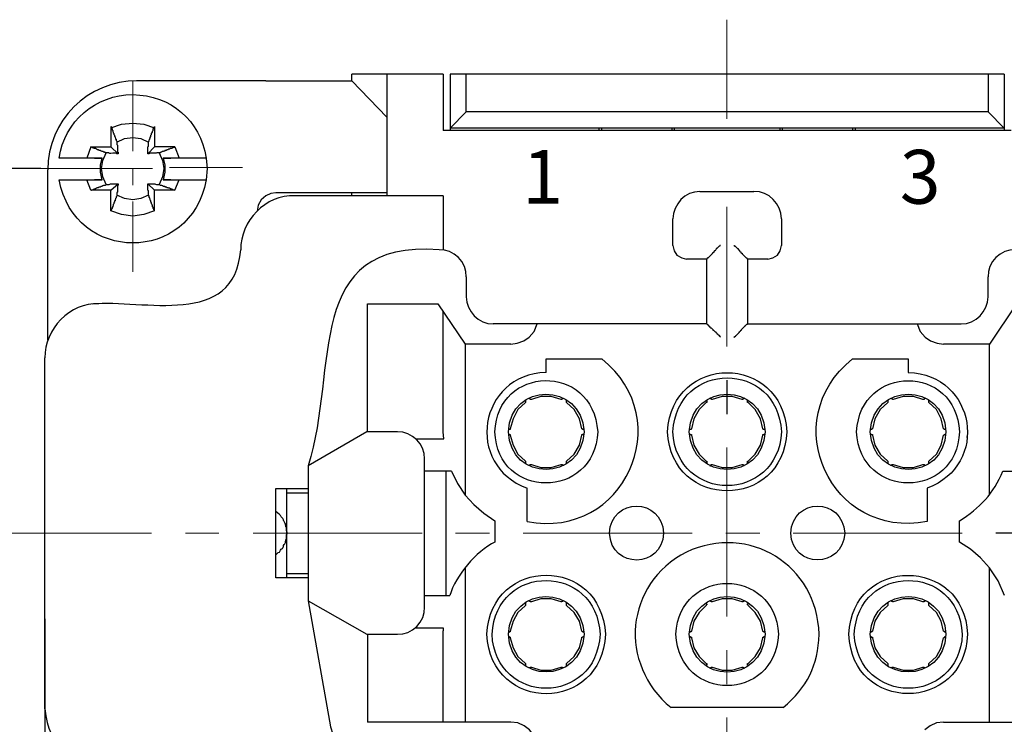
# Model space of a CAD drawing. Units: millimetres. Extents: x 3437 to 4897, y -2393 to -2183.
# Drawn here: x 4635 to 4672, y -2242 to -2216 of the extents above; entities that cross this region are included whole.
import ezdxf

# ---------------------------------------------------------------- set-up
doc = ezdxf.new("R2010")
doc.units = ezdxf.units.MM
doc.header["$MEASUREMENT"] = 0
doc.linetypes.add('CENTERX2', pattern=[4, 2.5, -0.5, 0.5, -0.5])
for name, color, linetype, lineweight in [('Cen', 1, 'CENTERX2', 15), ('Dim', 3, 'Continuous', 15), ('打标文字', 3, 'Continuous', 15)]:
    doc.layers.add(name, color=color, linetype=linetype, lineweight=lineweight)
doc.layers.add('图层 1', color=7, linetype='Continuous')
doc.styles.add('Romans字体', font='romans.shx', dxfattribs={"width": 0.75})
doc.styles.add('数字', font='romans.shx', dxfattribs={"width": 0.85, "height": 2})
doc.dimstyles.new('01', dxfattribs={"dimtxt": 3.5, "dimasz": 3, "dimexe": 1, "dimexo": 0.2, "dimgap": 1, "dimtad": 1, "dimdsep": 46, "dimtxsty": 'Romans字体', "dimcen": 0, "dimclrd": 1, "dimclre": 6, "dimclrt": 4, "dimadec": 0, "dimazin": 2, "dimtfac": 1, "dimtofl": 0, "dimtmove": 0, "dimatfit": 3, "dimfxl": 1, "dimtolj": 1, "dimtzin": 0, "dimarcsym": 0})

# ---------------------------------------------------------------- blocks, each defined once
blk = doc.blocks.new('*D27')
at = {"layer": 'Defpoints', "color": 0}
for p in [(4636.123, -2238.369), (4686.621, -2239.64), (4686.621, -2264.642)]:
    blk.add_point(p, dxfattribs=at)
at = {"layer": 'Dim', "color": 6, "lineweight": -2}
for p, q in [((4636.123, -2238.569), (4636.123, -2265.642)), ((4686.621, -2239.84), (4686.621, -2265.642))]:
    blk.add_line(p, q, dxfattribs=at)
at = {"layer": 'Dim', "color": 1, "lineweight": -2}
blk.add_line((4639.123, -2264.642), (4683.621, -2264.642), dxfattribs=at)
at = {"layer": 'Dim', "color": 1}
for points in [[(4639.123, -2264.142), (4639.123, -2265.142), (4636.123, -2264.642)], [(4683.621, -2264.142), (4683.621, -2265.142), (4686.621, -2264.642)]]:
    blk.add_solid(points, dxfattribs=at)
at = {"layer": 'Dim', "color": 4, "insert": (4661.372, -2261.892), "char_height": 3.5, "attachment_point": 5, "style": 'Romans字体'}
blk.add_mtext('\\A1;50.5', dxfattribs=at)
blk = doc.blocks.new('*D33')
at = {"layer": 'Defpoints', "color": 0}
for p in [(4636.177, -2221.902), (4627.357, -2248.902), (4635.321, -2248.902)]:
    blk.add_point(p, dxfattribs=at)
at = {"layer": 'Dim', "color": 6, "lineweight": -2}
for p, q in [((4635.977, -2221.902), (4626.357, -2221.902)), ((4635.121, -2248.902), (4626.357, -2248.902))]:
    blk.add_line(p, q, dxfattribs=at)
at = {"layer": 'Dim', "color": 1, "lineweight": -2}
blk.add_line((4627.357, -2224.902), (4627.357, -2245.902), dxfattribs=at)
at = {"layer": 'Dim', "color": 1}
for points in [[(4626.857, -2224.902), (4627.857, -2224.902), (4627.357, -2221.902)], [(4626.857, -2245.902), (4627.857, -2245.902), (4627.357, -2248.902)]]:
    blk.add_solid(points, dxfattribs=at)
at = {"layer": 'Dim', "color": 4, "insert": (4624.607, -2235.402), "char_height": 3.5, "attachment_point": 5, "rotation": 90, "style": 'Romans字体'}
blk.add_mtext('\\A1;27', dxfattribs=at)

msp = doc.modelspace()

# ---------------------------------------------------------------- linework, layer by layer
at = {"layer": 'Cen', "ltscale": 5}
for points in [[(4661.361, -2216.389), (4661.361, -2220.062)], [(4639.371, -2218.665), (4639.371, -2221.251)], [(4640.066, -2221.902), (4633.396, -2221.902)], [(4639.371, -2221.881), (4639.371, -2222.511)], [(4639.48, -2221.902), (4640.11, -2221.902)], [(4640.74, -2221.857), (4643.434, -2221.857)], [(4639.371, -2223.119), (4639.371, -2225.727)], [(4661.361, -2223.321), (4661.361, -2228.493)], [(4661.361, -2232.23), (4661.361, -2238.488)], [(4640.066, -2235.402), (4633.396, -2235.402)], [(4642.565, -2235.402), (4641.327, -2235.402)], [(4650.083, -2235.402), (4643.825, -2235.402)], [(4652.582, -2235.402), (4651.322, -2235.402)], [(4660.079, -2235.402), (4653.821, -2235.402)], [(4662.578, -2235.402), (4661.318, -2235.402)], [(4670.074, -2235.402), (4663.816, -2235.402)], [(4661.361, -2239.726), (4661.361, -2240.987)], [(4661.361, -2242.225), (4661.361, -2247.397)]]:
    msp.add_lwpolyline(points, dxfattribs=at)
at = {"layer": '图层 1', "color": 7, "lineweight": 25}
for points in [[(4644.304, -2218.649), (4639.514, -2218.649)], [(4644.304, -2218.649), (4647.476, -2218.649)], [(4650.866, -2218.41), (4647.476, -2218.41)], [(4647.476, -2218.649), (4647.476, -2218.41)], [(4648.78, -2219.996), (4647.476, -2218.649)], [(4648.78, -2218.41), (4648.78, -2222.908)], [(4671.617, -2218.41), (4651.126, -2218.41)], [(4651.126, -2218.41), (4651.126, -2220.496)], [(4671.03, -2218.41), (4671.03, -2219.801), (4651.713, -2219.801), (4651.713, -2218.41)], [(4671.617, -2218.41), (4671.617, -2220.496)], [(4651.126, -2220.409), (4651.713, -2219.801)], [(4671.03, -2219.801), (4671.617, -2220.409)], [(4638.567, -2220.39), (4638.958, -2220.26), (4639.371, -2220.216), (4639.784, -2220.26), (4640.175, -2220.39)], [(4638.567, -2220.338), (4638.567, -2221.099)], [(4639.958, -2220.925), (4639.958, -2220.903), (4639.979, -2220.881), (4639.979, -2220.838), (4640.001, -2220.816), (4640.001, -2220.794), (4640.023, -2220.773), (4640.023, -2220.729), (4640.045, -2220.729), (4640.045, -2220.664), (4640.066, -2220.642), (4640.066, -2220.599), (4640.11, -2220.555), (4640.11, -2220.512), (4640.132, -2220.49), (4640.132, -2220.447), (4640.153, -2220.403), (4640.175, -2220.338), (4640.175, -2221.099), (4639.936, -2221.359)], [(4671.878, -2220.496), (4650.866, -2220.496)], [(4671.617, -2220.409), (4651.126, -2220.409)], [(4656.624, -2220.409), (4656.624, -2220.496)], [(4656.733, -2220.496), (4656.733, -2220.409)], [(4659.318, -2220.409), (4659.318, -2220.496)], [(4659.427, -2220.496), (4659.427, -2220.409)], [(4663.316, -2220.409), (4663.316, -2220.496)], [(4663.425, -2220.496), (4663.425, -2220.409)], [(4666.011, -2220.409), (4666.011, -2220.496)], [(4666.12, -2220.496), (4666.12, -2220.409)], [(4638.784, -2220.925), (4639.067, -2220.794), (4639.371, -2220.751), (4639.675, -2220.794), (4639.958, -2220.925)], [(4638.393, -2221.316), (4638.35, -2221.316), (4638.35, -2221.294), (4638.306, -2221.294), (4638.285, -2221.272), (4638.241, -2221.272), (4638.219, -2221.251), (4638.198, -2221.251), (4638.176, -2221.229), (4638.132, -2221.229), (4638.111, -2221.207), (4638.067, -2221.207), (4638.045, -2221.185), (4638.024, -2221.185), (4638.002, -2221.164), (4637.959, -2221.164), (4637.937, -2221.142), (4637.915, -2221.142), (4637.872, -2221.12), (4637.828, -2221.099), (4637.676, -2221.511)], [(4637.828, -2221.099), (4638.567, -2221.099), (4638.828, -2221.359)], [(4640.936, -2221.099), (4640.175, -2221.099)], [(4640.936, -2221.099), (4640.914, -2221.12), (4640.871, -2221.12), (4640.849, -2221.142), (4640.827, -2221.142), (4640.805, -2221.164), (4640.762, -2221.164), (4640.74, -2221.185), (4640.697, -2221.185), (4640.675, -2221.207), (4640.631, -2221.207), (4640.61, -2221.229), (4640.566, -2221.229), (4640.566, -2221.251), (4640.523, -2221.251), (4640.501, -2221.272), (4640.457, -2221.272), (4640.436, -2221.294), (4640.414, -2221.294), (4640.392, -2221.316), (4640.349, -2221.316)], [(4640.936, -2221.099), (4641.088, -2221.511)], [(4636.959, -2221.511), (4636.655, -2221.511)], [(4638.241, -2222.315), (4638.176, -2222.033), (4638.176, -2221.772), (4638.241, -2221.511)], [(4638.393, -2222.489), (4638.263, -2222.207), (4638.219, -2221.902), (4638.263, -2221.598), (4638.393, -2221.316)], [(4640.349, -2221.316), (4640.479, -2221.598), (4640.523, -2221.902), (4640.479, -2222.207), (4640.349, -2222.489)], [(4640.501, -2221.511), (4640.566, -2221.772), (4640.566, -2222.033), (4640.501, -2222.315)], [(4642.087, -2221.511), (4642.131, -2221.902), (4642.087, -2222.315)], [(4636.231, -2228.254), (4636.231, -2221.952)], [(4637.828, -2222.706), (4637.676, -2222.315)], [(4640.349, -2222.489), (4640.37, -2222.489), (4640.392, -2222.511), (4640.436, -2222.511), (4640.457, -2222.533), (4640.479, -2222.533), (4640.501, -2222.554), (4640.566, -2222.554), (4640.566, -2222.576), (4640.61, -2222.576), (4640.631, -2222.598), (4640.675, -2222.598), (4640.697, -2222.619), (4640.74, -2222.619), (4640.762, -2222.641), (4640.784, -2222.641), (4640.805, -2222.663), (4640.849, -2222.663), (4640.871, -2222.685), (4640.936, -2222.706), (4641.088, -2222.315)], [(4641.783, -2222.315), (4642.087, -2222.315)], [(4638.567, -2222.706), (4637.828, -2222.706), (4637.85, -2222.706), (4637.872, -2222.685), (4637.893, -2222.685), (4637.915, -2222.663), (4637.959, -2222.663), (4637.98, -2222.641), (4638.002, -2222.641), (4638.024, -2222.619), (4638.045, -2222.619), (4638.067, -2222.598), (4638.111, -2222.598), (4638.132, -2222.576), (4638.176, -2222.576), (4638.198, -2222.554), (4638.241, -2222.554), (4638.263, -2222.533), (4638.285, -2222.533), (4638.306, -2222.511), (4638.35, -2222.511), (4638.393, -2222.489)], [(4638.784, -2222.88), (4638.784, -2222.924), (4638.763, -2222.946), (4638.763, -2222.989), (4638.741, -2223.011), (4638.741, -2223.032), (4638.719, -2223.054), (4638.719, -2223.098), (4638.698, -2223.098), (4638.698, -2223.141), (4638.676, -2223.163), (4638.676, -2223.206), (4638.654, -2223.228), (4638.654, -2223.271), (4638.632, -2223.293), (4638.632, -2223.336), (4638.611, -2223.336), (4638.611, -2223.38), (4638.589, -2223.402), (4638.567, -2223.467), (4638.567, -2222.706), (4638.828, -2222.467)], [(4640.936, -2222.706), (4640.175, -2222.706), (4639.936, -2222.467)], [(4640.175, -2223.467), (4640.175, -2222.706)], [(4639.958, -2222.88), (4639.675, -2223.011), (4639.371, -2223.054), (4639.067, -2223.011), (4638.784, -2222.88)], [(4640.175, -2223.467), (4640.175, -2223.445), (4640.153, -2223.423), (4640.153, -2223.402), (4640.132, -2223.38), (4640.132, -2223.336), (4640.11, -2223.315), (4640.11, -2223.271), (4640.088, -2223.25), (4640.088, -2223.228), (4640.066, -2223.206), (4640.066, -2223.163), (4640.045, -2223.141), (4640.045, -2223.098), (4640.023, -2223.076), (4640.023, -2223.032), (4640.001, -2223.011), (4640.001, -2222.989), (4639.979, -2222.967), (4639.979, -2222.924), (4639.958, -2222.88)], [(4644.673, -2222.8), (4644.478, -2222.821), (4644.304, -2222.908), (4644.13, -2223.06), (4644.021, -2223.256), (4643.977, -2223.473)], [(4650.866, -2222.908), (4645.368, -2222.908)], [(4648.78, -2222.8), (4646.433, -2222.8)], [(4647.476, -2222.908), (4647.476, -2222.8)], [(4660.361, -2222.756), (4662.36, -2222.756)], [(4640.175, -2223.467), (4639.784, -2223.597), (4639.371, -2223.663), (4638.958, -2223.597), (4638.567, -2223.467)], [(4659.362, -2224.755), (4659.362, -2223.756)], [(4663.382, -2223.756), (4663.382, -2224.755)], [(4659.362, -2224.755), (4659.405, -2224.951), (4659.514, -2225.103), (4659.688, -2225.212), (4659.862, -2225.255)], [(4661.122, -2224.755), (4661.1, -2224.755), (4661.1, -2224.777), (4661.078, -2224.777), (4660.991, -2224.864), (4660.97, -2224.864), (4660.97, -2224.886), (4660.948, -2224.907), (4660.926, -2224.929), (4660.926, -2224.951), (4660.904, -2224.951), (4660.861, -2224.994), (4660.861, -2225.016), (4660.839, -2225.016), (4660.839, -2225.038), (4660.817, -2225.038), (4660.817, -2225.059), (4660.665, -2225.212), (4660.644, -2225.212), (4660.644, -2225.233), (4660.622, -2225.233), (4660.622, -2225.255)], [(4661.622, -2224.755), (4661.643, -2224.755), (4661.643, -2224.777), (4661.665, -2224.777), (4661.752, -2224.864), (4661.774, -2224.864), (4661.774, -2224.886), (4661.817, -2224.929), (4661.817, -2224.951), (4661.839, -2224.951), (4661.839, -2224.973), (4661.861, -2224.973), (4661.882, -2224.994), (4661.882, -2225.016), (4661.904, -2225.016), (4661.904, -2225.038), (4661.926, -2225.038), (4661.926, -2225.059), (4662.013, -2225.146), (4662.034, -2225.168), (4662.078, -2225.212), (4662.099, -2225.212), (4662.099, -2225.233), (4662.121, -2225.233), (4662.121, -2225.255)], [(4662.882, -2225.255), (4663.056, -2225.212), (4663.229, -2225.103), (4663.338, -2224.951), (4663.382, -2224.755)], [(4660.622, -2227.645), (4660.622, -2225.255), (4659.862, -2225.255)], [(4662.882, -2225.255), (4662.121, -2225.255), (4662.121, -2227.645)], [(4651.713, -2225.907), (4651.713, -2226.646)], [(4671.03, -2226.646), (4671.03, -2225.907)], [(4648.063, -2231.643), (4648.063, -2226.906), (4650.67, -2226.906), (4651.67, -2228.406)], [(4674.659, -2231.643), (4674.659, -2226.906), (4672.073, -2226.906), (4671.074, -2228.406)], [(4650.866, -2231.643), (4650.866, -2227.189)], [(4660.622, -2227.645), (4652.713, -2227.645)], [(4654.038, -2228.145), (4654.234, -2227.928), (4654.342, -2227.645)], [(4660.622, -2227.645), (4660.622, -2227.667), (4660.644, -2227.667), (4660.644, -2227.689), (4660.665, -2227.689), (4660.665, -2227.71), (4660.687, -2227.71), (4660.687, -2227.732), (4660.709, -2227.732), (4660.709, -2227.754), (4660.731, -2227.754), (4660.731, -2227.775), (4660.752, -2227.797), (4660.774, -2227.797), (4660.839, -2227.862), (4660.839, -2227.884), (4660.861, -2227.884), (4660.926, -2227.949), (4660.948, -2227.949), (4660.948, -2227.971), (4660.97, -2227.971), (4660.991, -2227.993), (4660.991, -2228.015), (4661.013, -2228.015), (4661.013, -2228.036), (4661.035, -2228.058), (4661.057, -2228.058), (4661.057, -2228.08), (4661.078, -2228.08), (4661.1, -2228.123), (4661.122, -2228.145)], [(4661.622, -2228.145), (4661.643, -2228.145), (4661.643, -2228.123), (4661.665, -2228.123), (4661.687, -2228.102), (4661.687, -2228.08), (4661.708, -2228.08), (4661.817, -2227.971), (4661.817, -2227.949), (4661.839, -2227.949), (4661.839, -2227.928), (4661.861, -2227.906), (4661.882, -2227.906), (4661.882, -2227.884), (4661.904, -2227.884), (4661.904, -2227.862), (4662.013, -2227.754), (4662.034, -2227.732), (4662.034, -2227.71), (4662.056, -2227.71), (4662.099, -2227.667), (4662.121, -2227.667), (4662.121, -2227.645)], [(4662.121, -2227.645), (4670.031, -2227.645)], [(4668.401, -2227.645), (4668.51, -2227.928), (4668.705, -2228.145), (4668.901, -2228.275), (4669.14, -2228.362), (4669.379, -2228.406)], [(4653.365, -2228.406), (4653.603, -2228.362), (4653.843, -2228.275), (4654.038, -2228.145)], [(4651.67, -2228.406), (4651.67, -2233.99)], [(4653.365, -2228.406), (4651.67, -2228.406)], [(4671.074, -2228.406), (4669.379, -2228.406)], [(4671.074, -2233.99), (4671.074, -2228.406)], [(4636.123, -2241.899), (4636.123, -2228.905)], [(4654.668, -2229.449), (4654.668, -2228.949), (4656.733, -2228.949)], [(4661.361, -2229.731), (4661.361, -2230.992)], [(4655.233, -2230.448), (4654.864, -2230.34), (4654.473, -2230.34), (4654.125, -2230.448), (4654.082, -2230.448), (4654.082, -2230.427), (4654.06, -2230.427), (4654.06, -2230.405), (4654.038, -2230.405)], [(4661.926, -2230.448), (4661.556, -2230.34), (4661.187, -2230.34), (4660.817, -2230.448), (4660.796, -2230.448), (4660.796, -2230.427), (4660.752, -2230.427), (4660.752, -2230.405), (4660.731, -2230.405)], [(4668.618, -2230.448), (4668.271, -2230.34), (4667.88, -2230.34), (4667.51, -2230.448), (4667.488, -2230.448), (4667.488, -2230.427), (4667.467, -2230.427), (4667.445, -2230.405)], [(4653.908, -2230.557), (4653.625, -2230.818), (4653.451, -2231.165), (4653.343, -2231.535)], [(4653.908, -2230.47), (4653.908, -2230.557)], [(4655.299, -2230.405), (4655.277, -2230.427), (4655.255, -2230.427), (4655.255, -2230.448), (4655.233, -2230.448)], [(4655.429, -2230.557), (4655.429, -2230.47)], [(4656.059, -2231.578), (4656.059, -2231.556), (4656.015, -2231.556), (4656.015, -2231.535), (4655.994, -2231.535), (4655.907, -2231.165), (4655.711, -2230.818), (4655.429, -2230.557)], [(4660.6, -2230.557), (4660.34, -2230.818), (4660.144, -2231.165), (4660.057, -2231.535)], [(4660.6, -2230.47), (4660.6, -2230.492), (4660.622, -2230.513), (4660.622, -2230.557), (4660.6, -2230.557)], [(4662.013, -2230.405), (4661.991, -2230.405), (4661.991, -2230.427), (4661.947, -2230.427), (4661.947, -2230.448), (4661.926, -2230.448)], [(4662.143, -2230.557), (4662.121, -2230.557), (4662.121, -2230.492), (4662.143, -2230.492), (4662.143, -2230.47)], [(4662.773, -2231.578), (4662.752, -2231.578), (4662.752, -2231.556), (4662.708, -2231.556), (4662.708, -2231.535), (4662.686, -2231.535), (4662.6, -2231.165), (4662.404, -2230.818), (4662.143, -2230.557)], [(4667.315, -2230.557), (4667.032, -2230.818), (4666.836, -2231.165), (4666.75, -2231.535)], [(4667.315, -2230.47), (4667.315, -2230.557)], [(4668.705, -2230.405), (4668.683, -2230.405), (4668.683, -2230.427), (4668.662, -2230.427), (4668.662, -2230.448), (4668.618, -2230.448)], [(4668.836, -2230.557), (4668.836, -2230.47)], [(4669.466, -2231.578), (4669.466, -2231.556), (4669.4, -2231.556), (4669.4, -2231.535), (4669.379, -2231.535), (4669.292, -2231.165), (4669.118, -2230.818), (4668.836, -2230.557)], [(4648.041, -2231.643), (4645.868, -2232.904)], [(4649.171, -2231.643), (4648.041, -2231.643)], [(4649.844, -2231.904), (4650.887, -2231.904), (4650.866, -2231.643)], [(4653.343, -2231.535), (4653.343, -2231.556), (4653.299, -2231.556), (4653.278, -2231.578)], [(4653.278, -2231.73), (4653.321, -2231.73), (4653.321, -2231.752), (4653.343, -2231.752), (4653.343, -2231.774), (4653.451, -2232.143), (4653.625, -2232.469), (4653.908, -2232.73)], [(4655.429, -2232.73), (4655.711, -2232.469), (4655.907, -2232.143), (4655.994, -2231.774)], [(4655.994, -2231.774), (4655.994, -2231.752), (4656.015, -2231.752), (4656.015, -2231.73), (4656.059, -2231.73)], [(4660.057, -2231.535), (4660.036, -2231.535), (4660.036, -2231.556), (4659.992, -2231.556), (4659.992, -2231.578), (4659.97, -2231.578)], [(4659.97, -2231.73), (4660.014, -2231.73), (4660.014, -2231.752), (4660.057, -2231.752), (4660.057, -2231.774), (4660.144, -2232.143), (4660.34, -2232.469), (4660.6, -2232.73)], [(4662.143, -2232.73), (4662.404, -2232.469), (4662.6, -2232.143), (4662.686, -2231.774)], [(4662.686, -2231.774), (4662.686, -2231.752), (4662.73, -2231.752), (4662.73, -2231.73), (4662.773, -2231.73)], [(4666.75, -2231.535), (4666.728, -2231.535), (4666.728, -2231.556), (4666.684, -2231.556), (4666.684, -2231.578), (4666.663, -2231.578)], [(4666.663, -2231.73), (4666.706, -2231.73), (4666.728, -2231.752), (4666.75, -2231.752), (4666.75, -2231.774), (4666.836, -2232.143), (4667.032, -2232.469), (4667.315, -2232.73)], [(4668.836, -2232.73), (4669.118, -2232.469), (4669.292, -2232.143), (4669.379, -2231.774)], [(4669.379, -2231.774), (4669.4, -2231.774), (4669.4, -2231.752), (4669.422, -2231.752), (4669.422, -2231.73), (4669.466, -2231.73)], [(4652.517, -2231.839), (4652.495, -2231.839)], [(4670.248, -2231.839), (4670.226, -2231.839)], [(4645.868, -2232.904), (4645.868, -2237.901)], [(4650.17, -2238.14), (4650.17, -2232.643)], [(4653.908, -2232.73), (4653.908, -2232.817)], [(4654.038, -2232.904), (4654.038, -2232.882), (4654.06, -2232.882), (4654.082, -2232.86), (4654.125, -2232.86)], [(4654.125, -2232.86), (4654.473, -2232.969), (4654.864, -2232.969), (4655.233, -2232.86)], [(4655.233, -2232.86), (4655.277, -2232.86), (4655.277, -2232.882), (4655.299, -2232.882), (4655.299, -2232.904)], [(4655.429, -2232.817), (4655.429, -2232.73)], [(4660.6, -2232.73), (4660.622, -2232.73), (4660.622, -2232.795), (4660.6, -2232.795), (4660.6, -2232.817)], [(4660.731, -2232.904), (4660.752, -2232.904), (4660.752, -2232.882), (4660.774, -2232.882), (4660.774, -2232.86), (4660.817, -2232.86)], [(4660.817, -2232.86), (4661.187, -2232.969), (4661.556, -2232.969), (4661.926, -2232.86)], [(4661.926, -2232.86), (4661.969, -2232.86), (4661.969, -2232.882), (4661.991, -2232.882), (4662.013, -2232.904)], [(4662.143, -2232.817), (4662.143, -2232.795), (4662.121, -2232.795), (4662.121, -2232.73), (4662.143, -2232.73)], [(4667.315, -2232.73), (4667.315, -2232.817)], [(4667.445, -2232.904), (4667.445, -2232.882), (4667.467, -2232.882), (4667.467, -2232.86), (4667.51, -2232.86)], [(4667.51, -2232.86), (4667.88, -2232.969), (4668.271, -2232.969), (4668.618, -2232.86)], [(4668.618, -2232.86), (4668.662, -2232.86), (4668.683, -2232.882), (4668.705, -2232.882), (4668.705, -2232.904)], [(4668.836, -2232.817), (4668.836, -2232.73)], [(4651.17, -2233.099), (4650.17, -2233.099)], [(4650.974, -2237.706), (4650.974, -2233.099)], [(4651.17, -2233.099), (4651.387, -2233.555), (4651.67, -2233.99)], [(4671.573, -2233.099), (4672.573, -2233.099)], [(4645.868, -2237.054), (4644.673, -2237.054), (4644.673, -2233.751)], [(4644.673, -2233.751), (4645.868, -2233.751)], [(4645.064, -2233.903), (4645.868, -2233.903)], [(4651.67, -2233.99), (4651.996, -2234.338), (4652.365, -2234.664), (4652.778, -2234.946)], [(4653.973, -2234.968), (4653.973, -2233.729)], [(4652.778, -2234.946), (4652.778, -2235.728)], [(4672.573, -2235.402), (4671.313, -2235.402)], [(4671.074, -2236.684), (4670.748, -2236.315), (4670.378, -2235.989), (4669.965, -2235.728)], [(4645.868, -2236.902), (4645.064, -2236.902)], [(4651.67, -2236.684), (4651.67, -2242.399)], [(4671.639, -2237.706), (4671.4, -2237.163), (4671.074, -2236.684)], [(4671.074, -2242.399), (4671.074, -2236.684)], [(4645.868, -2237.901), (4646.694, -2242.573), (4646.781, -2242.834), (4646.933, -2243.073), (4647.15, -2243.247), (4647.411, -2243.355), (4647.671, -2243.399), (4648.866, -2243.399)], [(4645.868, -2237.901), (4648.041, -2239.14)], [(4650.17, -2237.706), (4651.105, -2237.706)], [(4654.125, -2237.945), (4654.082, -2237.945), (4654.082, -2237.923), (4654.06, -2237.923), (4654.06, -2237.901), (4654.038, -2237.901)], [(4655.233, -2237.945), (4654.864, -2237.836), (4654.473, -2237.836), (4654.125, -2237.945)], [(4655.299, -2237.901), (4655.277, -2237.923), (4655.255, -2237.923), (4655.255, -2237.945), (4655.233, -2237.945)], [(4660.6, -2237.966), (4660.6, -2238.01), (4660.622, -2238.01), (4660.622, -2238.053), (4660.6, -2238.053), (4660.6, -2238.075)], [(4660.817, -2237.945), (4660.796, -2237.945), (4660.774, -2237.923), (4660.752, -2237.923), (4660.752, -2237.901), (4660.731, -2237.901)], [(4661.926, -2237.945), (4661.556, -2237.836), (4661.187, -2237.836), (4660.817, -2237.945)], [(4662.013, -2237.901), (4661.991, -2237.901), (4661.991, -2237.923), (4661.969, -2237.923), (4661.947, -2237.945), (4661.926, -2237.945)], [(4662.143, -2238.075), (4662.143, -2238.053), (4662.121, -2238.053), (4662.121, -2238.01), (4662.143, -2237.988), (4662.143, -2237.966)], [(4667.51, -2237.945), (4667.488, -2237.945), (4667.488, -2237.923), (4667.467, -2237.923), (4667.445, -2237.901)], [(4668.618, -2237.945), (4668.271, -2237.836), (4667.88, -2237.836), (4667.51, -2237.945)], [(4668.705, -2237.901), (4668.683, -2237.901), (4668.683, -2237.923), (4668.662, -2237.923), (4668.662, -2237.945), (4668.618, -2237.945)], [(4653.908, -2238.075), (4653.625, -2238.336), (4653.451, -2238.662), (4653.343, -2239.031)], [(4656.059, -2239.075), (4656.059, -2239.053), (4656.015, -2239.053), (4655.994, -2239.031), (4655.907, -2238.662), (4655.711, -2238.336), (4655.429, -2238.075)], [(4660.6, -2238.075), (4660.34, -2238.336), (4660.144, -2238.662), (4660.057, -2239.031)], [(4662.773, -2239.075), (4662.752, -2239.075), (4662.752, -2239.053), (4662.708, -2239.053), (4662.708, -2239.031), (4662.686, -2239.031), (4662.6, -2238.662), (4662.404, -2238.336), (4662.143, -2238.075)], [(4667.315, -2238.075), (4667.032, -2238.336), (4666.836, -2238.662), (4666.75, -2239.031)], [(4669.466, -2239.075), (4669.444, -2239.075), (4669.444, -2239.053), (4669.4, -2239.053), (4669.4, -2239.031), (4669.379, -2239.031), (4669.292, -2238.662), (4669.118, -2238.336), (4668.836, -2238.075)], [(4649.844, -2238.901), (4650.866, -2238.901), (4650.866, -2239.009)], [(4650.866, -2242.399), (4650.866, -2239.009)], [(4653.343, -2239.031), (4653.343, -2239.053), (4653.299, -2239.053), (4653.299, -2239.075), (4653.278, -2239.075)], [(4660.057, -2239.031), (4660.036, -2239.031), (4660.036, -2239.053), (4659.992, -2239.053), (4659.992, -2239.075), (4659.97, -2239.075)], [(4666.75, -2239.031), (4666.728, -2239.053), (4666.684, -2239.053), (4666.684, -2239.075), (4666.663, -2239.075)], [(4648.041, -2239.14), (4649.171, -2239.14)], [(4648.063, -2239.14), (4648.063, -2242.399)], [(4653.278, -2239.227), (4653.321, -2239.227), (4653.321, -2239.248), (4653.343, -2239.248), (4653.343, -2239.27), (4653.451, -2239.64), (4653.625, -2239.966), (4653.908, -2240.226)], [(4655.429, -2240.226), (4655.711, -2239.966), (4655.907, -2239.64), (4655.994, -2239.27)], [(4655.994, -2239.27), (4655.994, -2239.248), (4656.015, -2239.248), (4656.037, -2239.227), (4656.059, -2239.227)], [(4659.97, -2239.227), (4660.014, -2239.227), (4660.014, -2239.248), (4660.057, -2239.248), (4660.057, -2239.27), (4660.144, -2239.64), (4660.34, -2239.966), (4660.6, -2240.226)], [(4662.143, -2240.226), (4662.404, -2239.966), (4662.6, -2239.64), (4662.686, -2239.27)], [(4662.686, -2239.27), (4662.686, -2239.248), (4662.73, -2239.248), (4662.73, -2239.227), (4662.773, -2239.227)], [(4666.663, -2239.227), (4666.706, -2239.227), (4666.706, -2239.248), (4666.75, -2239.248), (4666.75, -2239.27), (4666.836, -2239.64), (4667.032, -2239.966), (4667.315, -2240.226)], [(4668.836, -2240.226), (4669.118, -2239.966), (4669.292, -2239.64), (4669.379, -2239.27)], [(4669.379, -2239.27), (4669.4, -2239.27), (4669.4, -2239.248), (4669.422, -2239.248), (4669.422, -2239.227), (4669.466, -2239.227)], [(4653.908, -2240.226), (4653.908, -2240.313)], [(4654.038, -2240.4), (4654.038, -2240.378), (4654.082, -2240.378), (4654.082, -2240.357), (4654.125, -2240.357)], [(4654.125, -2240.357), (4654.473, -2240.465), (4654.864, -2240.465), (4655.233, -2240.357), (4655.277, -2240.357), (4655.277, -2240.378), (4655.299, -2240.378), (4655.299, -2240.4)], [(4655.429, -2240.313), (4655.429, -2240.226)], [(4660.6, -2240.226), (4660.622, -2240.226), (4660.622, -2240.291), (4660.6, -2240.291), (4660.6, -2240.313)], [(4660.731, -2240.4), (4660.752, -2240.4), (4660.752, -2240.378), (4660.774, -2240.378), (4660.774, -2240.357), (4660.817, -2240.357)], [(4660.817, -2240.357), (4661.187, -2240.465), (4661.556, -2240.465), (4661.926, -2240.357), (4661.969, -2240.357), (4661.969, -2240.378), (4661.991, -2240.378), (4661.991, -2240.4), (4662.013, -2240.4)], [(4662.143, -2240.313), (4662.143, -2240.291), (4662.121, -2240.291), (4662.121, -2240.226), (4662.143, -2240.226)], [(4667.315, -2240.226), (4667.315, -2240.313)], [(4667.445, -2240.4), (4667.445, -2240.378), (4667.467, -2240.378), (4667.467, -2240.357), (4667.51, -2240.357)], [(4667.51, -2240.357), (4667.88, -2240.465), (4668.271, -2240.465), (4668.618, -2240.357), (4668.662, -2240.357), (4668.662, -2240.378), (4668.683, -2240.378), (4668.705, -2240.4)], [(4668.836, -2240.313), (4668.836, -2240.226)], [(4663.447, -2241.856), (4659.297, -2241.856)], [(4653.365, -2242.399), (4648.063, -2242.399)], [(4654.342, -2243.138), (4654.234, -2242.899), (4654.06, -2242.682), (4653.864, -2242.53), (4653.625, -2242.421), (4653.365, -2242.399)], [(4669.379, -2242.399), (4669.118, -2242.421), (4668.879, -2242.53), (4668.683, -2242.682)], [(4669.379, -2242.399), (4674.659, -2242.399)]]:
    msp.add_lwpolyline(points, dxfattribs=at)
for points in [[(4639.534, -2218.649), (4637.723, -2218.644), (4636.214, -2220.131), (4636.231, -2221.952)], [(4650.866, -2218.41), (4650.866, -2219.106), (4650.866, -2219.801), (4650.866, -2220.496)], [(4636.655, -2221.511), (4636.833, -2220.162), (4638.013, -2219.158), (4639.371, -2219.165)], [(4639.371, -2219.165), (4640.777, -2219.182), (4641.88, -2220.117), (4642.087, -2221.511)], [(4642.087, -2222.315), (4641.539, -2225.442), (4637.213, -2225.427), (4636.655, -2222.315)], [(4645.368, -2222.908), (4644.299, -2222.861), (4643.349, -2223.849), (4643.369, -2224.907)], [(4646.433, -2222.8), (4645.846, -2222.8), (4645.259, -2222.8), (4644.673, -2222.8)], [(4650.866, -2222.908), (4650.866, -2223.575), (4650.866, -2224.241), (4650.866, -2224.907)], [(4660.361, -2222.756), (4659.801, -2222.729), (4659.39, -2223.229), (4659.362, -2223.756)], [(4663.382, -2223.756), (4663.353, -2223.219), (4662.93, -2222.718), (4662.36, -2222.756)], [(4650.714, -2224.907), (4645.655, -2224.549), (4647, -2229.273), (4645.868, -2232.904)], [(4651.713, -2225.907), (4651.747, -2225.374), (4651.246, -2224.873), (4650.714, -2224.907)], [(4672.03, -2224.907), (4671.497, -2224.873), (4670.996, -2225.374), (4671.03, -2225.907)], [(4637.872, -2226.906), (4639.746, -2226.728), (4643.149, -2227.826), (4643.369, -2224.907)], [(4651.713, -2226.646), (4651.741, -2227.172), (4652.153, -2227.672), (4652.713, -2227.645)], [(4670.031, -2227.645), (4670.59, -2227.672), (4671.002, -2227.172), (4671.03, -2226.646)], [(4638.122, -2226.906), (4637.052, -2226.859), (4636.103, -2227.848), (4636.123, -2228.905)], [(4653.973, -2234.968), (4657.549, -2235.653), (4659.574, -2231.217), (4656.733, -2228.949)], [(4654.668, -2229.449), (4652.172, -2229.522), (4651.635, -2232.887), (4653.973, -2233.729)], [(4650.17, -2232.643), (4650.205, -2232.1), (4649.697, -2231.644), (4649.171, -2231.643)], [(4645.064, -2233.751), (4645.064, -2234.801), (4645.064, -2235.852), (4645.064, -2236.902)], [(4652.778, -2235.728), (4652.078, -2236.076), (4651.329, -2236.963), (4651.105, -2237.706)], [(4645.064, -2236.902), (4645.064, -2236.952), (4645.064, -2237.003), (4645.064, -2237.054)], [(4653.908, -2237.966), (4653.908, -2238.003), (4653.908, -2238.039), (4653.908, -2238.075)], [(4655.429, -2238.075), (4655.429, -2238.039), (4655.429, -2238.003), (4655.429, -2237.966)], [(4667.315, -2237.966), (4667.315, -2238.003), (4667.315, -2238.039), (4667.315, -2238.075)], [(4668.836, -2238.075), (4668.836, -2238.039), (4668.836, -2238.003), (4668.836, -2237.966)], [(4649.171, -2239.14), (4649.704, -2239.174), (4650.204, -2238.673), (4650.17, -2238.14)], [(4663.447, -2241.856), (4664.332, -2241.102), (4664.738, -2240.308), (4664.772, -2239.14)], [(4636.123, -2241.899), (4636.379, -2244.828), (4639.694, -2243.708), (4641.62, -2243.898)]]:
    msp.add_open_spline(points, degree=3, dxfattribs=at)
for points, knots in [([(4638.567, -2220.338), (4638.593, -2220.424), (4638.617, -2220.407), (4638.611, -2220.468), (4638.611, -2220.468), (4638.632, -2220.49), (4638.632, -2220.49), (4638.632, -2220.49), (4638.632, -2220.534), (4638.632, -2220.534), (4638.632, -2220.534), (4638.654, -2220.555), (4638.654, -2220.555), (4638.654, -2220.555), (4638.654, -2220.577), (4638.654, -2220.577), (4638.654, -2220.577), (4638.676, -2220.599), (4638.676, -2220.599), (4638.676, -2220.599), (4638.676, -2220.642), (4638.676, -2220.642), (4638.676, -2220.642), (4638.698, -2220.664), (4638.698, -2220.664), (4638.698, -2220.664), (4638.698, -2220.707), (4638.698, -2220.707), (4638.698, -2220.707), (4638.719, -2220.729), (4638.719, -2220.729), (4638.719, -2220.729), (4638.719, -2220.751), (4638.719, -2220.751), (4638.719, -2220.751), (4638.741, -2220.773), (4638.741, -2220.773), (4638.741, -2220.773), (4638.741, -2220.816), (4638.741, -2220.816), (4638.741, -2220.816), (4638.763, -2220.816), (4638.763, -2220.816), (4638.763, -2220.816), (4638.763, -2220.859), (4638.763, -2220.859), (4638.763, -2220.859), (4638.784, -2220.881), (4638.784, -2220.881), (4638.784, -2220.881), (4638.784, -2220.925), (4638.784, -2220.925)], [0, 0, 0, 0, 1, 1, 1, 2, 2, 2, 3, 3, 3, 4, 4, 4, 5, 5, 5, 6, 6, 6, 7, 7, 7, 8, 8, 8, 9, 9, 9, 10, 10, 10, 11, 11, 11, 12, 12, 12, 13, 13, 13, 14, 14, 14, 15, 15, 15, 16, 16, 16, 17, 17, 17, 17]), ([(4638.784, -2220.925), (4638.784, -2220.925), (4638.784, -2221.012), (4638.784, -2221.012), (4638.784, -2221.012), (4638.806, -2221.033), (4638.806, -2221.033), (4638.806, -2221.033), (4638.806, -2221.099), (4638.806, -2221.099), (4638.806, -2221.164), (4638.806, -2221.229), (4638.806, -2221.294), (4638.806, -2221.294), (4638.828, -2221.294), (4638.828, -2221.294), (4638.828, -2221.294), (4638.828, -2221.359), (4638.828, -2221.359), (4638.828, -2221.359), (4638.784, -2221.359), (4638.784, -2221.359), (4638.784, -2221.359), (4638.763, -2221.337), (4638.763, -2221.337), (4638.763, -2221.337), (4638.741, -2221.337), (4638.741, -2221.337), (4638.705, -2221.337), (4638.669, -2221.337), (4638.632, -2221.337), (4638.413, -2221.349), (4638.56, -2221.307), (4638.393, -2221.316)], [0, 0, 0, 0, 1, 1, 1, 2, 2, 2, 3, 3, 3, 4, 4, 4, 5, 5, 5, 6, 6, 6, 7, 7, 7, 8, 8, 8, 9, 9, 9, 10, 10, 10, 11, 11, 11, 11]), ([(4640.349, -2221.316), (4640.349, -2221.316), (4640.262, -2221.316), (4640.262, -2221.316), (4640.262, -2221.316), (4640.24, -2221.337), (4640.24, -2221.337), (4640.24, -2221.337), (4640.175, -2221.337), (4640.175, -2221.337), (4640.11, -2221.337), (4640.045, -2221.337), (4639.979, -2221.337), (4639.979, -2221.337), (4639.979, -2221.359), (4639.979, -2221.359), (4639.979, -2221.359), (4639.936, -2221.359), (4639.936, -2221.359), (4639.936, -2221.294), (4639.936, -2221.229), (4639.936, -2221.164), (4639.936, -2221.164), (4639.936, -2221.099), (4639.936, -2221.099), (4639.936, -2221.099), (4639.958, -2221.077), (4639.958, -2221.077), (4639.958, -2221.077), (4639.958, -2221.055), (4639.958, -2221.055), (4639.958, -2221.012), (4639.958, -2220.968), (4639.958, -2220.925)], [0, 0, 0, 0, 1, 1, 1, 2, 2, 2, 3, 3, 3, 4, 4, 4, 5, 5, 5, 6, 6, 6, 7, 7, 7, 8, 8, 8, 9, 9, 9, 10, 10, 10, 11, 11, 11, 11]), ([(4637.959, -2221.511), (4637.959, -2221.511), (4638.241, -2221.511), (4638.241, -2221.511), (4637.814, -2221.511), (4637.387, -2221.511), (4636.959, -2221.511)], [0, 0, 0, 0, 1, 1, 1, 2, 2, 2, 2]), ([(4642.087, -2221.511), (4641.558, -2221.511), (4641.03, -2221.511), (4640.501, -2221.511), (4640.501, -2221.511), (4640.784, -2221.511), (4640.784, -2221.511)], [0, 0, 0, 0, 1, 1, 1, 2, 2, 2, 2]), ([(4636.655, -2222.315), (4637.184, -2222.315), (4637.712, -2222.315), (4638.241, -2222.315), (4638.241, -2222.315), (4637.959, -2222.315), (4637.959, -2222.315)], [0, 0, 0, 0, 1, 1, 1, 2, 2, 2, 2]), ([(4640.784, -2222.315), (4640.784, -2222.315), (4640.501, -2222.315), (4640.501, -2222.315), (4640.928, -2222.315), (4641.356, -2222.315), (4641.783, -2222.315)], [0, 0, 0, 0, 1, 1, 1, 2, 2, 2, 2]), ([(4638.393, -2222.489), (4638.598, -2222.501), (4638.48, -2222.46), (4638.611, -2222.467), (4638.683, -2222.467), (4638.755, -2222.467), (4638.828, -2222.467), (4638.828, -2222.467), (4638.828, -2222.511), (4638.828, -2222.511), (4638.828, -2222.511), (4638.806, -2222.533), (4638.806, -2222.533), (4638.806, -2222.533), (4638.806, -2222.554), (4638.806, -2222.554), (4638.806, -2222.59), (4638.806, -2222.627), (4638.806, -2222.663), (4638.806, -2222.663), (4638.806, -2222.772), (4638.806, -2222.772), (4638.806, -2222.772), (4638.784, -2222.793), (4638.784, -2222.793), (4638.784, -2222.793), (4638.784, -2222.88), (4638.784, -2222.88)], [0, 0, 0, 0, 1, 1, 1, 2, 2, 2, 3, 3, 3, 4, 4, 4, 5, 5, 5, 6, 6, 6, 7, 7, 7, 8, 8, 8, 9, 9, 9, 9]), ([(4639.958, -2222.88), (4639.958, -2222.88), (4639.958, -2222.728), (4639.958, -2222.728), (4639.958, -2222.728), (4639.936, -2222.706), (4639.936, -2222.706), (4639.936, -2222.706), (4639.936, -2222.685), (4639.936, -2222.685), (4639.936, -2222.612), (4639.936, -2222.54), (4639.936, -2222.467), (4640.001, -2222.467), (4640.066, -2222.467), (4640.132, -2222.467), (4640.259, -2222.46), (4640.147, -2222.501), (4640.349, -2222.489)], [0, 0, 0, 0, 1, 1, 1, 2, 2, 2, 3, 3, 3, 4, 4, 4, 5, 5, 5, 6, 6, 6, 6]), ([(4663.577, -2231.643), (4663.424, -2228.731), (4659.319, -2228.731), (4659.166, -2231.643), (4659.301, -2234.563), (4663.442, -2234.563), (4663.577, -2231.643)], [0, 0, 0, 0, 1, 1, 1, 2, 2, 2, 2]), ([(4656.581, -2231.643), (4656.395, -2229.039), (4652.846, -2229.2), (4652.778, -2231.643), (4652.85, -2234.164), (4656.465, -2234.182), (4656.581, -2231.643)], [0, 0, 0, 0, 1, 1, 1, 2, 2, 2, 2]), ([(4663.382, -2231.643), (4663.235, -2228.99), (4659.509, -2228.99), (4659.362, -2231.643), (4659.502, -2234.301), (4663.241, -2234.301), (4663.382, -2231.643)], [0, 0, 0, 0, 1, 1, 1, 2, 2, 2, 2]), ([(4668.075, -2229.449), (4668.075, -2229.449), (4668.075, -2228.949), (4668.075, -2228.949), (4668.075, -2228.949), (4666.011, -2228.949), (4666.011, -2228.949), (4663.169, -2231.217), (4665.194, -2235.653), (4668.77, -2234.968), (4668.77, -2234.968), (4668.77, -2233.729), (4668.77, -2233.729), (4671.108, -2232.887), (4670.571, -2229.522), (4668.075, -2229.449)], [0, 0, 0, 0, 1, 1, 1, 2, 2, 2, 3, 3, 3, 4, 4, 4, 5, 5, 5, 5]), ([(4669.965, -2231.643), (4669.862, -2229.132), (4666.297, -2229.116), (4666.163, -2231.643), (4666.278, -2234.18), (4669.881, -2234.164), (4669.965, -2231.643)], [0, 0, 0, 0, 1, 1, 1, 2, 2, 2, 2]), ([(4656.081, -2231.643), (4655.973, -2229.786), (4653.352, -2229.789), (4653.278, -2231.643), (4653.34, -2233.506), (4655.986, -2233.509), (4656.081, -2231.643)], [0, 0, 0, 0, 1, 1, 1, 2, 2, 2, 2]), ([(4662.773, -2231.643), (4662.685, -2229.786), (4660.058, -2229.787), (4659.97, -2231.643), (4660.054, -2233.511), (4662.689, -2233.511), (4662.773, -2231.643)], [0, 0, 0, 0, 1, 1, 1, 2, 2, 2, 2]), ([(4669.466, -2231.643), (4669.391, -2229.789), (4666.77, -2229.786), (4666.663, -2231.643), (4666.757, -2233.509), (4669.404, -2233.506), (4669.466, -2231.643)], [0, 0, 0, 0, 1, 1, 1, 2, 2, 2, 2]), ([(4669.965, -2235.728), (4669.965, -2235.728), (4669.965, -2234.946), (4669.965, -2234.946), (4670.705, -2234.482), (4671.253, -2233.924), (4671.573, -2233.099)], [0, 0, 0, 0, 1, 1, 1, 2, 2, 2, 2]), ([(4659.014, -2235.402), (4658.98, -2234.071), (4657.073, -2234.064), (4657.015, -2235.402), (4657.094, -2236.741), (4658.972, -2236.708), (4659.014, -2235.402)], [0, 0, 0, 0, 1, 1, 1, 2, 2, 2, 2]), ([(4665.728, -2235.402), (4665.645, -2234.062), (4663.775, -2234.07), (4663.729, -2235.402), (4663.774, -2236.72), (4665.647, -2236.724), (4665.728, -2235.402)], [0, 0, 0, 0, 1, 1, 1, 2, 2, 2, 2]), ([(4644.673, -2236.206), (4644.673, -2236.206), (4644.76, -2236.119), (4644.76, -2236.119), (4644.76, -2236.119), (4644.803, -2236.098), (4644.803, -2236.098), (4644.803, -2236.098), (4644.825, -2236.054), (4644.825, -2236.054), (4644.825, -2236.054), (4644.847, -2236.033), (4644.847, -2236.033), (4644.847, -2236.033), (4644.868, -2235.989), (4644.868, -2235.989), (4644.868, -2235.989), (4644.912, -2235.967), (4644.912, -2235.967), (4644.912, -2235.967), (4644.934, -2235.924), (4644.934, -2235.924), (4644.934, -2235.924), (4644.955, -2235.902), (4644.955, -2235.902), (4644.955, -2235.902), (4644.955, -2235.859), (4644.955, -2235.859), (4644.955, -2235.859), (4644.977, -2235.815), (4644.977, -2235.815), (4644.977, -2235.815), (4644.999, -2235.794), (4644.999, -2235.794), (4644.999, -2235.794), (4645.021, -2235.75), (4645.021, -2235.75), (4645.021, -2235.75), (4645.021, -2235.707), (4645.021, -2235.707), (4645.021, -2235.707), (4645.042, -2235.663), (4645.042, -2235.663), (4645.042, -2235.663), (4645.042, -2235.641), (4645.042, -2235.641), (4645.042, -2235.641), (4645.064, -2235.598), (4645.064, -2235.598), (4645.064, -2235.598), (4645.064, -2235.446), (4645.064, -2235.446), (4645.064, -2235.446), (4645.086, -2235.424), (4645.086, -2235.424), (4645.086, -2235.424), (4645.086, -2235.359), (4645.086, -2235.359), (4645.086, -2235.359), (4645.064, -2235.316), (4645.064, -2235.316), (4645.064, -2235.316), (4645.064, -2235.185), (4645.064, -2235.185), (4645.064, -2235.185), (4645.042, -2235.163), (4645.042, -2235.163), (4645.042, -2235.163), (4645.042, -2235.12), (4645.042, -2235.12), (4645.042, -2235.12), (4645.021, -2235.098), (4645.021, -2235.098), (4645.021, -2235.098), (4645.021, -2235.055), (4645.021, -2235.055), (4645.021, -2235.055), (4644.999, -2235.033), (4644.999, -2235.033), (4644.999, -2235.033), (4644.999, -2235.011), (4644.999, -2235.011), (4644.915, -2234.889), (4644.998, -2234.944), (4644.89, -2234.816), (4644.89, -2234.816), (4644.868, -2234.794), (4644.868, -2234.794), (4644.868, -2234.794), (4644.847, -2234.751), (4644.847, -2234.751), (4644.847, -2234.751), (4644.803, -2234.707), (4644.803, -2234.707), (4644.803, -2234.707), (4644.738, -2234.664), (4644.738, -2234.664), (4644.738, -2234.664), (4644.673, -2234.599), (4644.673, -2234.599)], [0, 0, 0, 0, 1, 1, 1, 2, 2, 2, 3, 3, 3, 4, 4, 4, 5, 5, 5, 6, 6, 6, 7, 7, 7, 8, 8, 8, 9, 9, 9, 10, 10, 10, 11, 11, 11, 12, 12, 12, 13, 13, 13, 14, 14, 14, 15, 15, 15, 16, 16, 16, 17, 17, 17, 18, 18, 18, 19, 19, 19, 20, 20, 20, 21, 21, 21, 22, 22, 22, 23, 23, 23, 24, 24, 24, 25, 25, 25, 26, 26, 26, 27, 27, 27, 28, 28, 28, 29, 29, 29, 30, 30, 30, 31, 31, 31, 32, 32, 32, 33, 33, 33, 33]), ([(4664.772, -2239.14), (4664.709, -2236.583), (4662.183, -2235.018), (4659.862, -2236.098), (4657.576, -2237.269), (4657.33, -2240.242), (4659.297, -2241.856)], [0, 0, 0, 0, 1, 1, 1, 2, 2, 2, 2]), ([(4656.863, -2239.14), (4656.721, -2236.227), (4652.635, -2236.223), (4652.473, -2239.14), (4652.639, -2242.112), (4656.748, -2242.048), (4656.863, -2239.14)], [0, 0, 0, 0, 1, 1, 1, 2, 2, 2, 2]), ([(4656.667, -2239.14), (4656.54, -2236.504), (4652.825, -2236.471), (4652.669, -2239.14), (4652.814, -2241.809), (4656.535, -2241.805), (4656.667, -2239.14)], [0, 0, 0, 0, 1, 1, 1, 2, 2, 2, 2]), ([(4670.27, -2239.14), (4670.144, -2236.228), (4665.978, -2236.241), (4665.88, -2239.14), (4665.97, -2242.063), (4670.15, -2242.08), (4670.27, -2239.14)], [0, 0, 0, 0, 1, 1, 1, 2, 2, 2, 2]), ([(4670.074, -2239.14), (4669.918, -2236.471), (4666.203, -2236.504), (4666.076, -2239.14), (4666.209, -2241.805), (4669.929, -2241.809), (4670.074, -2239.14)], [0, 0, 0, 0, 1, 1, 1, 2, 2, 2, 2]), ([(4663.273, -2239.14), (4663.121, -2236.632), (4659.622, -2236.631), (4659.47, -2239.14), (4659.619, -2241.677), (4663.124, -2241.677), (4663.273, -2239.14)], [0, 0, 0, 0, 1, 1, 1, 2, 2, 2, 2]), ([(4656.081, -2239.14), (4655.973, -2237.282), (4653.352, -2237.286), (4653.278, -2239.14), (4653.34, -2241.002), (4655.986, -2241.006), (4656.081, -2239.14)], [0, 0, 0, 0, 1, 1, 1, 2, 2, 2, 2]), ([(4662.773, -2239.14), (4662.685, -2237.283), (4660.058, -2237.283), (4659.97, -2239.14), (4660.054, -2241.007), (4662.689, -2241.007), (4662.773, -2239.14)], [0, 0, 0, 0, 1, 1, 1, 2, 2, 2, 2]), ([(4669.466, -2239.14), (4669.391, -2237.286), (4666.77, -2237.282), (4666.663, -2239.14), (4666.757, -2241.006), (4669.404, -2241.002), (4669.466, -2239.14)], [0, 0, 0, 0, 1, 1, 1, 2, 2, 2, 2])]:
    msp.add_open_spline(points, degree=3, knots=knots, dxfattribs=at)

# ---------------------------------------------------------------- texts
at = {"layer": '打标文字', "char_height": 1.992, "width": 12.33055, "attachment_point": 1, "style": '数字'}
for s, insert in [('1', (4653.79, -2221.21)), ('3', (4667.76, -2221.21))]:
    msp.add_mtext(s, dxfattribs=dict(at, insert=insert))

# ---------------------------------------------------------------- dimensions: what is measured, and where the dimension line sits
at = {"layer": 'Dim'}
dim = msp.add_linear_dim(base=(4627.357, -2248.902), p1=(4636.177, -2221.902), p2=(4635.321, -2248.902), angle=90, text='27', dimstyle='01', dxfattribs=at)
dim.commit()
dim.dimension.update_dxf_attribs({"geometry": '*D33', "text_midpoint": (4624.607, -2235.402)})
dim = msp.add_linear_dim(base=(4686.621, -2264.642), p1=(4636.123, -2238.369), p2=(4686.621, -2239.64), text='50.5', dimstyle='01', dxfattribs=at)
dim.commit()
dim.dimension.update_dxf_attribs({"geometry": '*D27', "text_midpoint": (4661.372, -2261.892)})

doc.saveas('drawing.dxf')
